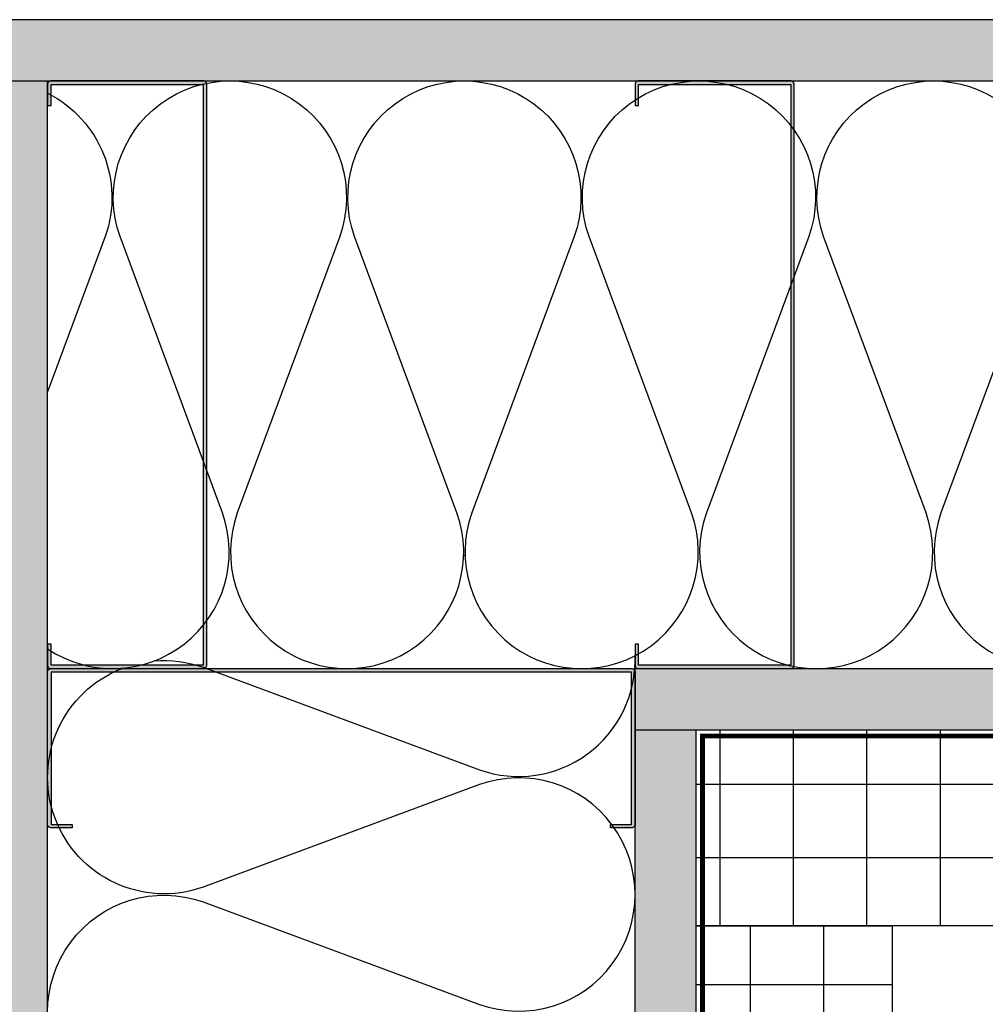
# Model space of a CAD drawing. Units: inches. Extents: x -198 to 367, y -239 to 306.
# Drawn here: x -4 to 6, y -8 to 2 of the extents above; entities that cross this region are included whole.
import ezdxf

# ---------------------------------------------------------------- set-up
doc = ezdxf.new("R2010")
doc.units = ezdxf.units.IN
doc.header["$MEASUREMENT"] = 0
doc.layers.add('!74_Arch_Lines', color=7, linetype='Continuous', lineweight=25, transparency=0.25)
pattern_1 = [(37.5, (3744.66345, -2440.03933), (-0.01574834, 0.481705942), [0, -0.38, 0, -0.425, 0, -0.40625]), (7.5, (3744.66345, -2440.03933), (0.44244418, 0.70553652), [0, -0.205, 0, -0.3425, 0, -0.13125]), (327.5, (3744.35595, -2440.03933), (0.778535465, 0.001414763), [0, -0.125, 0, -0.45, 0, -0.5875]), (317.5, (3744.35595, -2440.03933), (0.75153165, 0.21941889), [0, -0.0625, 0, -0.295, 0, -0.3375])]
pattern_2 = [(127.5, (2437.8204, 3710.22232), (-0.481705942, -0.01574834), [0, -0.38, 0, -0.425, 0, -0.40625]), (97.5, (2437.8204, 3710.2223), (-0.70553652, 0.44244418), [0, -0.205, 0, -0.3425, 0, -0.13125]), (57.5, (2437.8204, 3709.91482), (-0.001414763, 0.778535465), [0, -0.125, 0, -0.45, 0, -0.5875]), (47.5, (2437.8204, 3709.9148), (-0.21941889, 0.75153165), [0, -0.0625, 0, -0.295, 0, -0.3375])]

msp = doc.modelspace()

# ---------------------------------------------------------------- hatches: boundary and pattern name
at = {"layer": '!74_Arch_Lines'}
h = msp.add_hatch(dxfattribs=at)
h.set_pattern_fill('AR-SAND', color=256, scale=0.25, style=0)
h.set_pattern_definition(pattern_1)
h.paths.add_polyline_path([(-4.56036, 2.34144), (-4.56036, 1.71644), (37.98824, 1.71644), (37.98824, 2.34144)])
h = msp.add_hatch(dxfattribs=at)
h.set_pattern_fill('AR-SAND', color=256, scale=0.25, angle=90, style=0)
h.set_pattern_definition(pattern_2)
h.paths.add_polyline_path([(-4.56036, -41.37952), (-3.93536, -41.37952), (-3.93536, 2.34144), (-4.56036, 2.34144)])
at = {"layer": '!74_Arch_Lines', "transparency": 33554457}
for points in [[(-4.56036, 2.34144), (-4.56036, 1.71644), (37.98824, 1.71644), (37.98824, 2.34144)], [(-4.56036, -41.37952), (-3.93536, -41.37952), (-3.93536, 1.71644), (-4.56036, 1.71644)], [(2.06464, -4.28356), (2.06464, -4.90856), (37.98824, -4.90856), (37.98824, -4.28356)], [(2.06464, -48.00452), (2.68964, -48.00452), (2.68964, -4.90856), (2.06464, -4.90856)]]:
    msp.add_hatch(color=256, dxfattribs=at).paths.add_polyline_path(points)
at = {"layer": '!74_Arch_Lines', "transparency": 33554559}
h = msp.add_hatch(color=256, dxfattribs=at)
h.dxf.hatch_style = 1
edge = h.paths.add_edge_path()
edge.add_line((-2.34161, 1.71644), (-3.90411, 1.71644))
edge.add_arc((-3.90411, 1.68519), 0.03125, 90, 180)
edge.add_line((-3.93536, 1.68519), (-3.93536, 1.46644))
edge.add_line((-3.93536, 1.46644), (-3.9002, 1.46644))
edge.add_line((-3.9002, 1.46644), (-3.9002, 1.68129))
edge.add_line((-3.9002, 1.68129), (-2.34551, 1.68129))
edge.add_line((-2.34551, 1.68129), (-2.34551, -4.2484))
edge.add_line((-2.34551, -4.2484), (-3.9002, -4.2484))
edge.add_line((-3.9002, -4.2484), (-3.9002, -4.03356))
edge.add_line((-3.9002, -4.03356), (-3.93536, -4.03356))
edge.add_line((-3.93536, -4.03356), (-3.93536, -4.25231))
edge.add_arc((-3.90411, -4.25231), 0.03125, 180, 270)
edge.add_line((-3.90411, -4.28356), (-2.34161, -4.28356))
edge.add_arc((-2.34161, -4.25231), 0.03125, 270, 360)
edge.add_line((-2.31036, -4.25231), (-2.31036, 1.68519))
edge.add_arc((-2.34161, 1.68519), 0.03125, 0, 90)
h = msp.add_hatch(color=256, dxfattribs=at)
h.dxf.hatch_style = 1
edge = h.paths.add_edge_path()
edge.add_line((3.65839, 1.71644), (2.09589, 1.71644))
edge.add_arc((2.09589, 1.68519), 0.03125, 90, 180)
edge.add_line((2.06464, 1.68519), (2.06464, 1.46644))
edge.add_line((2.06464, 1.46644), (2.0998, 1.46644))
edge.add_line((2.0998, 1.46644), (2.0998, 1.68129))
edge.add_line((2.0998, 1.68129), (3.65449, 1.68129))
edge.add_line((3.65449, 1.68129), (3.65449, -4.2484))
edge.add_line((3.65449, -4.2484), (2.0998, -4.2484))
edge.add_line((2.0998, -4.2484), (2.0998, -4.03356))
edge.add_line((2.0998, -4.03356), (2.06464, -4.03356))
edge.add_line((2.06464, -4.03356), (2.06464, -4.25231))
edge.add_arc((2.09589, -4.25231), 0.03125, 180, 270)
edge.add_line((2.09589, -4.28356), (3.65839, -4.28356))
edge.add_arc((3.65839, -4.25231), 0.03125, 270, 360)
edge.add_line((3.68964, -4.25231), (3.68964, 1.68519))
edge.add_arc((3.65839, 1.68519), 0.03125, 0, 90)
h = msp.add_hatch(color=256, dxfattribs=at)
h.dxf.hatch_style = 1
edge = h.paths.add_edge_path()
edge.add_line((2.06464, -4.31481), (2.06464, -5.87731))
edge.add_arc((2.03339, -5.87731), 0.03125, -90, 0, ccw=False)
edge.add_line((2.03339, -5.90856), (1.81464, -5.90856))
edge.add_line((1.81464, -5.90856), (1.81464, -5.8734))
edge.add_line((1.81464, -5.8734), (2.02949, -5.8734))
edge.add_line((2.02949, -5.8734), (2.02949, -4.31871))
edge.add_line((2.02949, -4.31871), (-3.9002, -4.31871))
edge.add_line((-3.9002, -4.31871), (-3.9002, -5.8734))
edge.add_line((-3.9002, -5.8734), (-3.68536, -5.8734))
edge.add_line((-3.68536, -5.8734), (-3.68536, -5.90856))
edge.add_line((-3.68536, -5.90856), (-3.90411, -5.90856))
edge.add_arc((-3.90411, -5.87731), 0.03125, 180, 270, ccw=False)
edge.add_line((-3.93536, -5.87731), (-3.93536, -4.31481))
edge.add_arc((-3.90411, -4.31481), 0.03125, 90, 180, ccw=False)
edge.add_line((-3.90411, -4.28356), (2.03339, -4.28356))
edge.add_arc((2.03339, -4.31481), 0.03125, 0, 90, ccw=False)
at = {"layer": '!74_Arch_Lines'}
h = msp.add_hatch(dxfattribs=at)
h.set_pattern_fill('AR-SAND', color=256, scale=0.25, style=0)
h.set_pattern_definition(pattern_1)
h.paths.add_polyline_path([(2.06464, -4.28356), (2.06464, -4.90856), (37.98824, -4.90856), (37.98824, -4.28356)])
h = msp.add_hatch(dxfattribs=at)
h.set_pattern_fill('AR-SAND', color=256, scale=0.25, angle=90, style=0)
h.set_pattern_definition(pattern_2)
h.paths.add_polyline_path([(2.06464, -48.00452), (2.68964, -48.00452), (2.68964, -4.90856), (2.06464, -4.90856)])
at = {"layer": '!74_Arch_Lines', "transparency": 33554483}
h = msp.add_hatch(dxfattribs=at)
h.set_pattern_fill('ANSI37', color=256, scale=6, angle=45, style=0)
h.set_pattern_definition([(90, (-880.5675, -1155.9622), (-0.75, 4e-16), []), (180, (-880.5675, -1155.9622), (-4e-16, -0.75), [])])
h.paths.add_polyline_path([(2.68964, -4.90856), (2.68964, -6.90856), (37.85119, -6.90856), (37.85119, -4.90856)])
h = msp.add_hatch(dxfattribs=at)
h.set_pattern_fill('ANSI37', color=256, scale=6, angle=135, style=0)
h.set_pattern_definition([(180, (1153.74325, -915.00866), (-5e-16, -0.75), []), (270, (1153.74325, -915.00866), (0.75, -5e-16), [])])
h.paths.add_polyline_path([(4.68964, -6.90856), (2.68964, -6.90856), (2.68964, -48.00452), (4.68964, -48.00452)])

# ---------------------------------------------------------------- linework, layer by layer
at = {"layer": '!74_Arch_Lines'}
for p, q in [((37.98824, 2.34144), (-4.56036, 2.34144)), ((-4.56036, 1.71644), (37.98824, 1.71644)), ((-3.93536, -41.37952), (-3.93536, 1.71644)), ((2.06464, -4.28356), (37.98824, -4.28356)), ((2.06464, -48.00452), (2.06464, -4.28356)), ((2.06464, -4.90856), (37.98824, -4.90856)), ((2.68964, -48.00452), (2.68964, -4.90856)), ((2.06464, -15.00741), (2.06464, -5.569))]:
    msp.add_line(p, q, dxfattribs=at)
for points in [[(-3.93536, -4.08165, 0.72279014), (-2.14993, -2.69355), (-3.19618, 0.12647, -1.41711273), (-0.95216, 0.12647), (-1.99841, -2.69355, 1.41711273), (0.2456, -2.69355), (-0.80065, 0.12647, -1.41711273), (1.44337, 0.12647), (0.39712, -2.69355, 1.41711273), (2.64113, -2.69355), (1.59488, 0.12647, -1.41711273), (3.8389, 0.12647), (2.79265, -2.69355, 1.41711273), (5.03666, -2.69355), (3.99041, 0.12647, -1.41711273), (6.23443, 0.12647), (5.18818, -2.69355, 1.41711273), (7.43219, -2.69355), (6.38594, 0.12647, -0.51825007), (7.50795, 1.71648)], [(-3.93536, 1.58987, -0.37847557), (-3.3477, 0.12647), (-3.93536, -1.45749)], [(-2.84746, -4.20534, -0.10749278), (-2.34538, -4.26976), (0.47463, -5.31601, 0.52958239), (2.06389, -4.15165)], [(-3.93539, -12.57836, -0.51825007), (-2.34538, -11.45635), (0.47463, -12.5026, 1.41711273), (0.47463, -10.25858), (-2.34538, -11.30483, -1.41711273), (-2.34538, -9.06082), (0.47463, -10.10707, 1.41711273), (0.47463, -7.86305), (-2.34538, -8.9093, -1.41711273), (-2.34538, -6.66529), (0.47463, -7.71154, 1.41711273), (0.47463, -5.46752), (-2.34538, -6.51377, -0.9887222), (-3.16898, -4.2791, -0.9887222)]]:
    msp.add_lwpolyline(points, format="xyb", dxfattribs=at)
for points in [[(-2.34161, 1.71644), (-3.90411, 1.71644, 0.41421356), (-3.93536, 1.68519), (-3.93536, 1.46644), (-3.9002, 1.46644), (-3.9002, 1.68129), (-2.34551, 1.68129), (-2.34551, -4.2484), (-3.9002, -4.2484), (-3.9002, -4.03356), (-3.93536, -4.03356), (-3.93536, -4.25231, 0.41421356), (-3.90411, -4.28356), (-2.34161, -4.28356, 0.41421356), (-2.31036, -4.25231), (-2.31036, 1.68519, 0.41421356)], [(3.65839, 1.71644), (2.09589, 1.71644, 0.41421356), (2.06464, 1.68519), (2.06464, 1.46644), (2.0998, 1.46644), (2.0998, 1.68129), (3.65449, 1.68129), (3.65449, -4.2484), (2.0998, -4.2484), (2.0998, -4.03356), (2.06464, -4.03356), (2.06464, -4.25231, 0.41421356), (2.09589, -4.28356), (3.65839, -4.28356, 0.41421356), (3.68964, -4.25231), (3.68964, 1.68519, 0.41421356)], [(2.06464, -4.31481), (2.06464, -5.87731, -0.41421356), (2.03339, -5.90856), (1.81464, -5.90856), (1.81464, -5.8734), (2.02949, -5.8734), (2.02949, -4.31871), (-3.9002, -4.31871), (-3.9002, -5.8734), (-3.68536, -5.8734), (-3.68536, -5.90856), (-3.90411, -5.90856, -0.41421356), (-3.93536, -5.87731), (-3.93536, -4.31481, -0.41421356), (-3.90411, -4.28356), (2.03339, -4.28356, -0.41421356)]]:
    msp.add_lwpolyline(points, format="xyb", close=True, dxfattribs=at)
at = {"layer": '!74_Arch_Lines', "const_width": 0.05}
msp.add_lwpolyline([(38.07901, -0.43856), (38.07901, -4.97106), (2.75214, -4.97106), (2.75214, -48.06702), (-53.27697, -48.06702)], dxfattribs=at)
at = {"layer": '!74_Arch_Lines'}
msp.add_lwpolyline([(0.32871, -3.12613), (0.31384, -3.13165)], dxfattribs=at)
at = {"layer": '!74_Arch_Lines', "transparency": 33554483}
msp.add_lwpolyline([(37.85119, -4.90856), (37.85119, -6.90856), (2.68964, -6.90856), (2.68964, -4.90856)], close=True, dxfattribs=at)
msp.add_lwpolyline([(2.68964, -48.00452), (2.68964, -6.90856), (4.68964, -6.90856), (4.68964, -48.00452), (2.68964, -48.00452), (2.68964, -48.00452)], dxfattribs=at)

doc.saveas('drawing.dxf')
